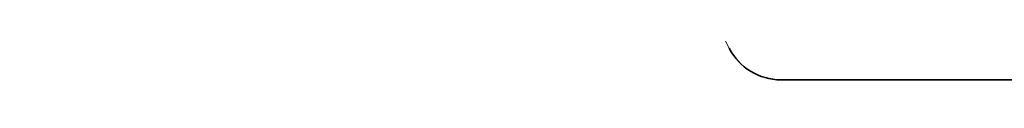
# Model space of a CAD drawing. Extents: x 0 to 10.8, y 0 to 8.2.
# Drawn here: x 4.9 to 5.3, y 1.5 to 1.5 of the extents above; entities that cross this region are included whole.
import ezdxf

# ---------------------------------------------------------------- set-up
doc = ezdxf.new("R2010")
doc.units = 0
doc.header["$MEASUREMENT"] = 0
doc.layers.get('0').update_dxf_attribs({"lineweight": 13})

# ---------------------------------------------------------------- blocks, each defined once
blk = doc.blocks.new('BLOCK30')
at = {"color": 7, "lineweight": 5, "ltscale": 0.03937}
for p, q in [((9, 5.631074), (10.466593, 2.758435)), ((10.57347, 2.693), (14, 2.693))]:
    blk.add_line(p, q, dxfattribs=at)
at = {"color": 7, "lineweight": 5, "ltscale": 0.000173}
for p, q in [((10.466593, 2.758435), (10.469925, 2.752349)), ((10.469925, 2.752349), (10.473604, 2.746466)), ((10.473604, 2.746466), (10.477616, 2.740806)), ((10.477616, 2.740806), (10.481949, 2.735386)), ((10.481949, 2.735386), (10.486588, 2.730226)), ((10.486588, 2.730226), (10.491517, 2.725343)), ((10.491517, 2.725343), (10.49672, 2.720753)), ((10.49672, 2.720753), (10.50218, 2.716471)), ((10.50218, 2.716471), (10.507879, 2.712512)), ((10.507879, 2.712512), (10.513796, 2.708889)), ((10.513796, 2.708889), (10.519913, 2.705615)), ((10.519913, 2.705615), (10.52621, 2.702699)), ((10.52621, 2.702699), (10.532663, 2.700151)), ((10.532663, 2.700151), (10.539254, 2.697982)), ((10.539254, 2.697982), (10.545958, 2.696196)), ((10.545958, 2.696196), (10.552756, 2.694801)), ((10.552756, 2.694801), (10.559621, 2.693802)), ((10.559621, 2.693802), (10.566535, 2.693201)), ((10.566535, 2.693201), (10.57347, 2.693))]:
    blk.add_line(p, q, dxfattribs=at)

msp = doc.modelspace()

# ---------------------------------------------------------------- linework, layer by layer
at = {"color": 7, "lineweight": 35, "ltscale": 0.013346}
msp.add_line((5.18419, 1.51673), (5.71803, 1.51673), dxfattribs=at)
at = {"color": 7, "lineweight": 35, "ltscale": 0.03937}
msp.add_lwpolyline([(5.16754, 1.52693, 0.281811), (5.18419, 1.51673)], format="xyb", dxfattribs=at)

# ---------------------------------------------------------------- block references
at = {"lineweight": 0, "xscale": 0.155795, "yscale": 0.155795, "zscale": 0.155795}
msp.add_blockref('BLOCK30', (3.5369, 1.09718), dxfattribs=at)

doc.saveas('drawing.dxf')
